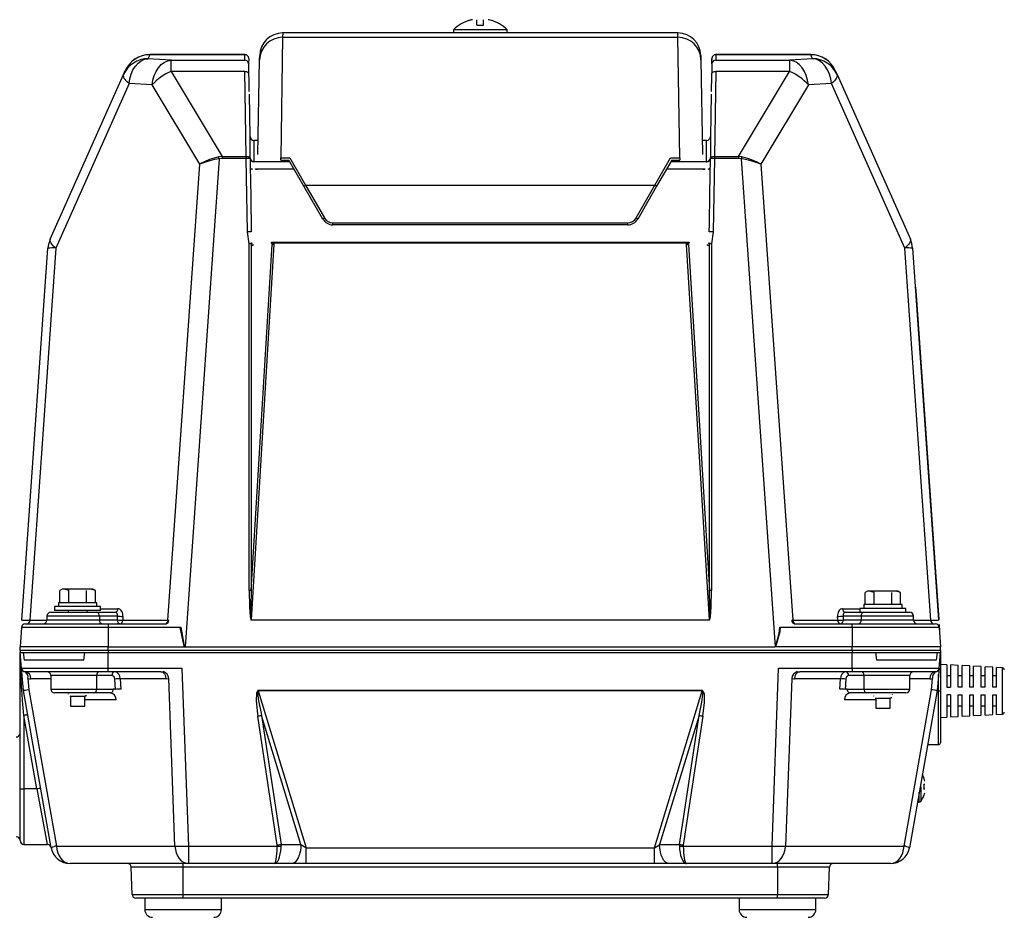
# Model space of a CAD drawing. Extents: x 31893 to 65533, y -3058 to 21139.
# Drawn here: x 45434 to 46075, y 2574 to 3159 of the extents above; entities that cross this region are included whole.
import ezdxf

# ---------------------------------------------------------------- set-up
doc = ezdxf.new("R2010")
doc.units = 0
doc.header["$LTSCALE"] = 50
doc.header["$MEASUREMENT"] = 0
doc.layers.add('_1-3_CONT35', color=7, linetype='CONTINUOUS')

msp = doc.modelspace()

# ---------------------------------------------------------------- linework, layer by layer
at = {"layer": '_1-3_CONT35', "color": 7, "linetype": 'Continuous'}
for p, q in [((45727.11, 3158.73), (45727.19, 3158.65)), ((45731.64, 3155.4), (45731.64, 3159.03)), ((45736.01, 3155.4), (45736.01, 3159.03)), ((45740.46, 3158.65), (45740.54, 3158.73)), ((45716.32, 3152.5), (45716.32, 3150.4)), ((45751.32, 3152.5), (45716.32, 3152.5)), ((45731.64, 3155.4), (45736.01, 3155.4)), ((45751.32, 3150.4), (45751.32, 3152.5)), ((45604.97, 3147.56), (45603.8, 3069.06)), ((45605.02, 3150.4), (45604.97, 3147.56)), ((45604.97, 3147.56), (45862.68, 3147.56)), ((45716.32, 3150.4), (45605.02, 3150.4)), ((45751.32, 3150.4), (45716.32, 3150.4)), ((45862.63, 3150.4), (45751.32, 3150.4)), ((45862.68, 3147.56), (45862.63, 3150.4)), ((45863.85, 3069.06), (45862.68, 3147.56)), ((45512.78, 3132.22), (45514.95, 3133.21)), ((45514.95, 3133.21), (45517.19, 3133.63)), ((45518.35, 3136.24), (45517.19, 3133.63)), ((45532.27, 3132.69), (45517.19, 3133.63)), ((45580.34, 3136.25), (45518.35, 3136.25)), ((45518.35, 3136.25), (45518.35, 3136.24)), ((45580.34, 3136.24), (45518.35, 3136.24)), ((45530.03, 3132.26), (45532.27, 3132.69)), ((45532.27, 3125.3), (45532.27, 3132.69)), ((45532.27, 3132.69), (45580.28, 3132.69)), ((45532.27, 3132.69), (45532.27, 3132.69)), ((45580.28, 3132.69), (45580.34, 3136.24)), ((45580.34, 3136.25), (45580.34, 3136.25)), ((45580.34, 3136.24), (45580.34, 3136.24)), ((45582.84, 3133.78), (45582.78, 3130.23)), ((45588.89, 3071.24), (45589.97, 3132.84)), ((45589.97, 3132.84), (45590.02, 3135.66)), ((45877.63, 3135.66), (45877.68, 3132.84)), ((45877.68, 3132.84), (45878.75, 3071.24)), ((45884.81, 3133.78), (45884.79, 3133.17)), ((45884.87, 3130.23), (45884.81, 3133.78)), ((45949.3, 3136.25), (45887.31, 3136.25)), ((45887.31, 3136.24), (45887.37, 3132.69)), ((45949.3, 3136.24), (45887.31, 3136.24)), ((45887.37, 3132.69), (45935.38, 3132.69)), ((45950.45, 3133.63), (45935.38, 3132.69)), ((45937.62, 3132.26), (45935.38, 3132.69)), ((45935.38, 3132.69), (45935.38, 3125.3)), ((45949.3, 3136.24), (45949.3, 3136.25)), ((45950.45, 3133.63), (45949.3, 3136.24)), ((45950.45, 3133.63), (45950.45, 3133.63)), ((45952.7, 3133.21), (45950.45, 3133.63)), ((45954.87, 3132.22), (45952.7, 3133.21)), ((45506.18, 3123.57), (45507.4, 3126.31)), ((45507.4, 3126.31), (45508.94, 3128.72)), ((45508.94, 3128.72), (45510.75, 3130.71)), ((45510.75, 3130.71), (45512.78, 3132.22)), ((45522.48, 3125.36), (45524.03, 3127.76)), ((45524.03, 3127.76), (45525.84, 3129.75)), ((45525.84, 3129.75), (45527.86, 3131.27)), ((45527.86, 3131.27), (45530.03, 3132.26)), ((45582.95, 3128.26), (45582.91, 3130.28)), ((45583.19, 3115.41), (45582.95, 3128.26)), ((45884.68, 3127.07), (45884.44, 3114.21)), ((45884.74, 3130.28), (45884.68, 3127.07)), ((45939.79, 3131.27), (45937.62, 3132.26)), ((45941.81, 3129.75), (45939.79, 3131.27)), ((45943.62, 3127.76), (45941.81, 3129.75)), ((45945.16, 3125.36), (45943.62, 3127.76)), ((45956.9, 3130.71), (45954.87, 3132.22)), ((45958.71, 3128.72), (45956.9, 3130.71)), ((45960.25, 3126.31), (45958.71, 3128.72)), ((45961.47, 3123.57), (45960.25, 3126.31)), ((45453.46, 3016.02), (45501.21, 3123.27)), ((45501.08, 3122.74), (45501.21, 3123.27)), ((45501.12, 3122.14), (45501.08, 3122.74)), ((45501.33, 3121.48), (45501.12, 3122.14)), ((45501.21, 3123.27), (45502.36, 3125.87)), ((45501.72, 3120.75), (45501.33, 3121.48)), ((45502.27, 3119.98), (45501.72, 3120.75)), ((45502.99, 3119.17), (45502.27, 3119.98)), ((45504.87, 3117.45), (45505.33, 3120.58)), ((45505.33, 3120.58), (45506.18, 3123.57)), ((45520.41, 3119.64), (45521.27, 3122.62)), ((45521.27, 3122.62), (45522.48, 3125.36)), ((45532.27, 3125.3), (45565.45, 3070)), ((45580.37, 3125.3), (45532.27, 3125.3)), ((45581.22, 3070), (45580.37, 3125.3)), ((45580.37, 3125.3), (45580.85, 3125.27)), ((45580.85, 3125.27), (45581.31, 3125.2)), ((45581.31, 3125.2), (45581.74, 3125.07)), ((45581.74, 3125.07), (45582.12, 3124.9)), ((45582.12, 3124.9), (45582.43, 3124.69)), ((45582.43, 3124.69), (45582.67, 3124.44)), ((45582.67, 3124.44), (45582.81, 3124.18)), ((45582.81, 3124.18), (45582.86, 3123.9)), ((45884.78, 3123.9), (45884.84, 3124.18)), ((45884.84, 3124.18), (45884.98, 3124.44)), ((45884.98, 3124.44), (45885.21, 3124.69)), ((45885.21, 3124.69), (45885.53, 3124.9)), ((45885.53, 3124.9), (45885.9, 3125.07)), ((45885.9, 3125.07), (45886.33, 3125.2)), ((45886.33, 3125.2), (45886.8, 3125.27)), ((45887.28, 3125.3), (45886.43, 3070)), ((45886.8, 3125.27), (45887.28, 3125.3)), ((45935.38, 3125.3), (45887.28, 3125.3)), ((45902.19, 3070), (45935.38, 3125.3)), ((45946.38, 3122.62), (45945.16, 3125.36)), ((45947.24, 3119.64), (45946.38, 3122.62)), ((45962.32, 3120.58), (45961.47, 3123.57)), ((45962.78, 3117.45), (45962.32, 3120.58)), ((45965.38, 3119.98), (45964.66, 3119.17)), ((45965.28, 3125.87), (45966.44, 3123.27)), ((45965.93, 3120.75), (45965.38, 3119.98)), ((45966.32, 3121.48), (45965.93, 3120.75)), ((45966.53, 3122.14), (45966.32, 3121.48)), ((45966.44, 3123.27), (45966.57, 3122.74)), ((45966.44, 3123.27), (46014.19, 3016.02)), ((45966.57, 3122.74), (45966.53, 3122.14)), ((45504.87, 3117.45), (45457.11, 3010.2)), ((45503.85, 3118.32), (45502.99, 3119.17)), ((45504.87, 3117.45), (45503.85, 3118.32)), ((45519.94, 3116.52), (45504.87, 3117.45)), ((45519.94, 3116.52), (45520.41, 3119.64)), ((45519.94, 3116.52), (45519.94, 3116.52)), ((45550.93, 3064.87), (45519.94, 3116.52)), ((45583.24, 3112.2), (45583.19, 3115.41)), ((45884.44, 3114.21), (45884.4, 3112.2)), ((45947.71, 3116.52), (45916.71, 3064.87)), ((45947.71, 3116.52), (45947.24, 3119.64)), ((45962.78, 3117.45), (45947.71, 3116.52)), ((45963.79, 3118.32), (45962.78, 3117.45)), ((45962.78, 3117.45), (45962.78, 3117.45)), ((46010.53, 3010.2), (45962.78, 3117.45)), ((45964.66, 3119.17), (45963.79, 3118.32)), ((45583.29, 3110.44), (45583.28, 3110.44)), ((45583.78, 3082.85), (45583.3, 3110.44)), ((45884.35, 3110.44), (45883.87, 3082.85)), ((45884.35, 3110.44), (45884.36, 3110.59)), ((45583.78, 3069.1), (45583.78, 3082.85)), ((45883.87, 3082.85), (45883.87, 3069.1)), ((45589.05, 3080.4), (45586.28, 3080.4)), ((45586.28, 3080.4), (45586.28, 3066.67)), ((45881.37, 3080.4), (45878.59, 3080.4)), ((45881.37, 3066.67), (45881.37, 3080.4)), ((45563.56, 3068.46), (45541.32, 2750.44)), ((45560.26, 3068.86), (45557.31, 3067.86)), ((45563.3, 3069.7), (45560.26, 3068.86)), ((45563.56, 3068.46), (45560.47, 3067.85)), ((45565.45, 3070), (45563.3, 3069.7)), ((45563.3, 3069.7), (45563.3, 3069.7)), ((45565.45, 3068.65), (45563.56, 3068.46)), ((45563.56, 3068.46), (45563.56, 3068.46)), ((45565.45, 3070), (45565.45, 3070)), ((45565.45, 3070), (45565.45, 3068.65)), ((45565.45, 3070), (45581.22, 3070)), ((45565.45, 3068.65), (45565.45, 3068.65)), ((45581.22, 3068.65), (45565.45, 3068.65)), ((45581.22, 3070), (45581.22, 3068.65)), ((45581.22, 3070), (45581.7, 3069.98)), ((45582.03, 3020.86), (45581.22, 3068.65)), ((45581.7, 3069.98), (45582.17, 3069.9)), ((45582.17, 3069.9), (45582.6, 3069.78)), ((45582.6, 3069.78), (45582.97, 3069.61)), ((45582.97, 3069.61), (45583.29, 3069.39)), ((45583.29, 3069.39), (45583.52, 3069.15)), ((45583.52, 3069.15), (45583.66, 3068.88)), ((45583.66, 3068.88), (45583.72, 3068.61)), ((45583.72, 3068.61), (45583.8, 3063.61)), ((45583.78, 3068.88), (45583.78, 3069.1)), ((45603.8, 3069.06), (45609.75, 3069.06)), ((45603.8, 3067.55), (45603.8, 3069.06)), ((45609.75, 3069.06), (45619.95, 3051.17)), ((45847.7, 3051.17), (45857.9, 3069.06)), ((45857.9, 3069.06), (45863.85, 3069.06)), ((45863.85, 3069.06), (45863.85, 3067.55)), ((45883.54, 3045.79), (45883.93, 3068.61)), ((45883.87, 3069.1), (45883.87, 3068.88)), ((45883.93, 3068.61), (45883.98, 3068.88)), ((45883.98, 3068.88), (45884.13, 3069.15)), ((45884.13, 3069.15), (45884.36, 3069.39)), ((45884.36, 3069.39), (45884.67, 3069.61)), ((45884.67, 3069.61), (45885.05, 3069.78)), ((45885.05, 3069.78), (45885.48, 3069.9)), ((45885.48, 3069.9), (45885.95, 3069.98)), ((45886.43, 3068.65), (45885.61, 3020.86)), ((45885.95, 3069.98), (45886.43, 3070)), ((45886.43, 3070), (45902.19, 3070)), ((45886.43, 3070), (45886.43, 3068.65)), ((45902.19, 3068.65), (45886.43, 3068.65)), ((45904.35, 3069.7), (45902.19, 3070)), ((45902.19, 3070), (45902.19, 3068.65)), ((45904.08, 3068.46), (45902.19, 3068.65)), ((45904.08, 3068.46), (45904.08, 3068.46)), ((45926.32, 2750.44), (45904.08, 3068.46)), ((45905.61, 3068.18), (45904.08, 3068.46)), ((45905.85, 3069.3), (45904.35, 3069.7)), ((45904.35, 3069.7), (45904.35, 3069.7)), ((45908.86, 3068.38), (45905.85, 3069.3)), ((45911.73, 3067.31), (45908.86, 3068.38)), ((45530.16, 2767.71), (45550.93, 3064.87)), ((45552.05, 3065.5), (45550.93, 3064.87)), ((45552.08, 3065.35), (45550.93, 3064.87)), ((45554.55, 3066.73), (45552.05, 3065.5)), ((45554.64, 3066.28), (45552.08, 3065.35)), ((45557.31, 3067.86), (45554.55, 3066.73)), ((45557.47, 3067.12), (45554.64, 3066.28)), ((45560.47, 3067.85), (45557.47, 3067.12)), ((45583.8, 3063.61), (45584.14, 3043.63)), ((45583.87, 3062.6), (45583.9, 3062.46)), ((45583.9, 3062.46), (45583.97, 3062.32)), ((45583.97, 3062.32), (45584.08, 3062.19)), ((45584.08, 3062.19), (45584.24, 3062.07)), ((45584.24, 3062.07), (45584.44, 3061.95)), ((45584.44, 3061.95), (45584.68, 3061.85)), ((45586.28, 3066.67), (45586.28, 3066.51)), ((45586.28, 3066.67), (45609.53, 3066.67)), ((45588.42, 3061.94), (45588.48, 3061.7)), ((45603.8, 3067.55), (45609.03, 3067.55)), ((45618.87, 3050.5), (45609.02, 3067.55)), ((45858.63, 3067.55), (45848.78, 3050.5)), ((45858.12, 3066.67), (45881.37, 3066.67)), ((45858.62, 3067.55), (45863.85, 3067.55)), ((45879.17, 3061.7), (45879.23, 3061.94)), ((45881.37, 3066.51), (45881.37, 3066.67)), ((45882.97, 3061.85), (45883.21, 3061.95)), ((45883.21, 3061.95), (45883.4, 3062.07)), ((45883.4, 3062.07), (45883.56, 3062.19)), ((45883.56, 3062.19), (45883.68, 3062.32)), ((45883.68, 3062.32), (45883.75, 3062.46)), ((45883.75, 3062.46), (45883.78, 3062.6)), ((45908.67, 3067.51), (45905.61, 3068.18)), ((45911.6, 3066.72), (45908.67, 3067.51)), ((45914.31, 3065.83), (45911.6, 3066.72)), ((45914.37, 3066.13), (45911.73, 3067.31)), ((45916.71, 3064.87), (45914.31, 3065.83)), ((45916.71, 3064.87), (45914.37, 3066.13)), ((45916.71, 3064.87), (45916.71, 3064.87)), ((45916.71, 3064.87), (45937.49, 2767.71)), ((45916.71, 3064.87), (45916.71, 3064.87)), ((45584.68, 3061.85), (45584.94, 3061.77)), ((45584.94, 3061.77), (45585.23, 3061.7)), ((45587.35, 3061.57), (45587.29, 3061.89)), ((45612.4, 3061.7), (45588.48, 3061.7)), ((45879.17, 3061.7), (45855.24, 3061.7)), ((45880.36, 3061.89), (45880.3, 3061.57)), ((45882.41, 3061.7), (45882.71, 3061.77)), ((45882.71, 3061.77), (45882.97, 3061.85)), ((45631.2, 3029.15), (45618.87, 3050.5)), ((45619.95, 3051.17), (45632.28, 3029.82)), ((45619.95, 3051.17), (45847.7, 3051.17)), ((45835.37, 3029.82), (45847.7, 3051.17)), ((45848.78, 3050.5), (45836.45, 3029.15)), ((45584.14, 3043.63), (45584.53, 3020.81)), ((45883.2, 3025.81), (45883.54, 3045.79)), ((45637.69, 3025.4), (45637.69, 3026.69)), ((45637.69, 3026.69), (45829.96, 3026.69)), ((45829.96, 3025.4), (45637.69, 3025.4)), ((45829.96, 3025.4), (45829.96, 3026.69)), ((45883.11, 3020.81), (45883.2, 3025.81)), ((45583.15, 3012.95), (45582.03, 3020.86)), ((45885.61, 3020.86), (45884.49, 3012.95)), ((45453.32, 3015.49), (45453.46, 3016.02)), ((45453.36, 3014.89), (45453.32, 3015.49)), ((45453.58, 3014.22), (45453.36, 3014.89)), ((45453.97, 3013.5), (45453.58, 3014.22)), ((45454.52, 3012.73), (45453.97, 3013.5)), ((45455.23, 3011.91), (45454.52, 3012.73)), ((45456.1, 3011.07), (45455.23, 3011.91)), ((45457.11, 3010.2), (45456.1, 3011.07)), ((45583.15, 2787.11), (45583.15, 3012.95)), ((45584.4, 3012.94), (45584.4, 2787.1)), ((45584.4, 2787.1), (45598.07, 3012.63)), ((45599.32, 3012.53), (45584.5, 2767.94)), ((45597.8, 3013.48), (45597.63, 3014)), ((45598, 3013.1), (45597.8, 3013.48)), ((45598.73, 3014.12), (45598.9, 3013.86)), ((45598.73, 3014.12), (45868.91, 3014.12)), ((45598.9, 3013.86), (45599.19, 3013.48)), ((45599.19, 3013.48), (45599.32, 3012.53)), ((45868.46, 3013.48), (45599.19, 3013.48)), ((45868.33, 3012.53), (45868.46, 3013.48)), ((45883.15, 2767.94), (45868.33, 3012.53)), ((45868.46, 3013.48), (45868.75, 3013.86)), ((45868.75, 3013.86), (45868.91, 3014.12)), ((45869.58, 3012.63), (45883.24, 2787.1)), ((45869.85, 3013.48), (45869.64, 3013.1)), ((45870.01, 3014), (45869.85, 3013.48)), ((45883.24, 2787.1), (45883.24, 3012.94)), ((45884.49, 3012.95), (45884.49, 2787.11)), ((46011.55, 3011.07), (46010.53, 3010.2)), ((46012.41, 3011.91), (46011.55, 3011.07)), ((46013.13, 3012.73), (46012.41, 3011.91)), ((46013.68, 3013.5), (46013.13, 3012.73)), ((46014.07, 3014.22), (46013.68, 3013.5)), ((46014.28, 3014.89), (46014.07, 3014.22)), ((46014.19, 3016.02), (46014.32, 3015.49)), ((46014.32, 3015.49), (46014.28, 3014.89)), ((45435.04, 2767.72), (45451.99, 3010.12)), ((45457.11, 3010.2), (45440.16, 2767.71)), ((46027.49, 2767.71), (46010.53, 3010.2)), ((46015.66, 3010.12), (46032.61, 2767.72)), ((46017.56, 2984.84), (46017.43, 2984.83)), ((46017.56, 2984.84), (46017.93, 2979.44)), ((46017.93, 2979.44), (46017.81, 2979.43)), ((46017.93, 2979.44), (46032.71, 2768.15)), ((45461.32, 2787.9), (45459.78, 2787)), ((45459.78, 2779.15), (45459.78, 2787)), ((45462.66, 2787.9), (45461.32, 2787.9)), ((45465.55, 2787), (45462.66, 2787.9)), ((45471.32, 2787.9), (45462.66, 2787.9)), ((45465.55, 2779.15), (45465.55, 2787)), ((45479.98, 2787.9), (45471.32, 2787.9)), ((45477.1, 2779.15), (45477.1, 2787)), ((45482.87, 2787), (45479.98, 2787.9)), ((45481.32, 2787.9), (45479.98, 2787.9)), ((45482.87, 2787), (45481.32, 2787.9)), ((45482.87, 2779.15), (45482.87, 2787)), ((45583.15, 2787.11), (45583.15, 2787.11)), ((45583.15, 2787.11), (45583.31, 2776.54)), ((45584.4, 2787.1), (45584.16, 2776.57)), ((45584.4, 2787.1), (45584.4, 2787.1)), ((45883.25, 2787.02), (45883.24, 2787.1)), ((45883.49, 2776.51), (45883.25, 2787.02)), ((45884.34, 2776.49), (45884.49, 2787.04)), ((45884.49, 2787.04), (45884.49, 2787.11)), ((45986.32, 2786.65), (45984.78, 2785.75)), ((45987.66, 2786.65), (45986.32, 2786.65)), ((45990.55, 2785.75), (45987.66, 2786.65)), ((45996.32, 2786.65), (45987.66, 2786.65)), ((46004.98, 2786.65), (45996.32, 2786.65)), ((46007.87, 2785.75), (46004.98, 2786.65)), ((46006.32, 2786.65), (46004.98, 2786.65)), ((46007.87, 2785.75), (46006.32, 2786.65)), ((45984.78, 2777.9), (45984.78, 2785.75)), ((45990.55, 2777.9), (45990.55, 2785.75)), ((46002.1, 2777.9), (46002.1, 2785.75)), ((46007.87, 2777.9), (46007.87, 2785.75)), ((45456.32, 2776.65), (45456.32, 2774.15)), ((45486.32, 2776.65), (45456.32, 2776.65)), ((45486.32, 2774.15), (45456.32, 2774.15)), ((45458.82, 2779.15), (45458.82, 2776.65)), ((45483.82, 2779.15), (45458.82, 2779.15)), ((45465.07, 2774.15), (45465.07, 2772.9)), ((45477.57, 2772.9), (45477.57, 2774.15)), ((45483.82, 2776.65), (45483.82, 2779.15)), ((45486.32, 2774.15), (45486.32, 2776.65)), ((45486.32, 2775.21), (45497.58, 2775.21)), ((45498.19, 2775.14), (45497.58, 2775.21)), ((45498.78, 2774.91), (45498.19, 2775.14)), ((45499.32, 2774.54), (45498.78, 2774.91)), ((45499.8, 2774.04), (45499.32, 2774.54)), ((45500.2, 2773.43), (45499.8, 2774.04)), ((45500.52, 2772.71), (45500.2, 2773.43)), ((45583.31, 2776.54), (45583.76, 2770.06)), ((45584.16, 2776.57), (45584.19, 2770.11)), ((45883.45, 2770.09), (45883.49, 2776.51)), ((45883.89, 2770.03), (45884.34, 2776.49)), ((45967.45, 2773.43), (45967.13, 2772.71)), ((45967.85, 2774.04), (45967.45, 2773.43)), ((45968.33, 2774.54), (45967.85, 2774.04)), ((45968.87, 2774.91), (45968.33, 2774.54)), ((45969.45, 2775.14), (45968.87, 2774.91)), ((45970.06, 2775.21), (45969.45, 2775.14)), ((45970.06, 2775.21), (45970.06, 2775.21)), ((45970.06, 2775.21), (45981.32, 2775.21)), ((45981.32, 2775.4), (45981.32, 2772.9)), ((46011.32, 2775.4), (45981.32, 2775.4)), ((45983.82, 2777.9), (45983.82, 2775.4)), ((46008.82, 2777.9), (45983.82, 2777.9)), ((46008.82, 2775.4), (46008.82, 2777.9)), ((46011.32, 2772.9), (46011.32, 2775.4)), ((45435.04, 2767.72), (45435.04, 2767.72)), ((45435.04, 2767.72), (45435.3, 2767.71)), ((45435.3, 2767.71), (45436.09, 2767.7)), ((45436.09, 2767.7), (45437.38, 2767.7)), ((45437.38, 2767.7), (45439.14, 2767.71)), ((45439.14, 2767.71), (45440.16, 2767.71)), ((45440.16, 2767.71), (45451.32, 2767.71)), ((45451.32, 2770.4), (45451.32, 2767.9)), ((45485.47, 2770.4), (45451.32, 2770.4)), ((45451.32, 2767.9), (45485.47, 2767.9)), ((45453.82, 2772.9), (45483.7, 2772.9)), ((45483.7, 2772.9), (45495.82, 2772.9)), ((45485.47, 2770.4), (45485.47, 2767.9)), ((45497.33, 2770.4), (45485.47, 2770.4)), ((45485.47, 2767.9), (45497.2, 2767.9)), ((45496.13, 2772.86), (45495.82, 2772.9)), ((45496.41, 2772.75), (45496.13, 2772.86)), ((45496.67, 2772.56), (45496.41, 2772.75)), ((45496.9, 2772.31), (45496.67, 2772.56)), ((45497.09, 2772), (45496.9, 2772.31)), ((45497.23, 2771.65), (45497.09, 2772)), ((45497.2, 2767.9), (45497.33, 2770.4)), ((45497.31, 2771.25), (45497.23, 2771.65)), ((45497.35, 2770.83), (45497.31, 2771.25)), ((45497.33, 2770.4), (45497.35, 2770.83)), ((45497.33, 2770.4), (45497.33, 2770.4)), ((45500.74, 2771.92), (45500.52, 2772.71)), ((45500.86, 2770.21), (45500.73, 2767.71)), ((45500.73, 2767.71), (45530.16, 2767.71)), ((45500.85, 2771.08), (45500.74, 2771.92)), ((45500.86, 2770.21), (45500.85, 2771.08)), ((45500.86, 2770.21), (45500.86, 2770.21)), ((45530.16, 2767.71), (45530.68, 2767.72)), ((45530.16, 2767.71), (45530.16, 2767.71)), ((45583.76, 2770.06), (45584.49, 2767.85)), ((45584.19, 2770.11), (45584.5, 2767.94)), ((45584.49, 2767.85), (45584.5, 2767.85)), ((45584.5, 2767.85), (45584.5, 2767.94)), ((45584.5, 2767.94), (45883.15, 2767.94)), ((45584.5, 2767.94), (45584.5, 2767.94)), ((45883.15, 2767.85), (45584.5, 2767.85)), ((45883.15, 2767.94), (45883.45, 2770.09)), ((45883.15, 2767.85), (45883.89, 2770.03)), ((45883.15, 2767.85), (45883.15, 2767.94)), ((45883.15, 2767.94), (45883.15, 2767.94)), ((45883.15, 2767.85), (45883.15, 2767.85)), ((45936.97, 2767.72), (45936.97, 2767.72)), ((45936.97, 2767.72), (45937.49, 2767.71)), ((45937.49, 2767.71), (45966.92, 2767.71)), ((45966.91, 2771.92), (45966.79, 2771.08)), ((45966.79, 2771.08), (45966.79, 2770.21)), ((45966.92, 2767.71), (45966.79, 2770.21)), ((45967.13, 2772.71), (45966.91, 2771.92)), ((45970.33, 2771.25), (45970.3, 2770.83)), ((45970.3, 2770.83), (45970.32, 2770.4)), ((45982.18, 2770.4), (45970.32, 2770.4)), ((45970.32, 2770.4), (45970.32, 2770.4)), ((45970.32, 2770.4), (45970.45, 2767.9)), ((45970.42, 2771.65), (45970.33, 2771.25)), ((45970.56, 2772), (45970.42, 2771.65)), ((45970.45, 2767.9), (45982.18, 2767.9)), ((45970.75, 2772.31), (45970.56, 2772)), ((45970.97, 2772.56), (45970.75, 2772.31)), ((45971.23, 2772.75), (45970.97, 2772.56)), ((45971.52, 2772.86), (45971.23, 2772.75)), ((45971.82, 2772.9), (45971.52, 2772.86)), ((45971.82, 2772.9), (45971.82, 2772.9)), ((45971.82, 2772.9), (45983.95, 2772.9)), ((45982.18, 2770.4), (45982.18, 2767.9)), ((46016.32, 2770.4), (45982.18, 2770.4)), ((45982.18, 2767.9), (46016.32, 2767.9)), ((45983.95, 2772.9), (46013.82, 2772.9)), ((46016.32, 2767.9), (46016.32, 2770.4)), ((46016.33, 2767.71), (46027.49, 2767.71)), ((46027.49, 2767.71), (46027.49, 2767.71)), ((46027.49, 2767.71), (46029.45, 2767.7)), ((46029.45, 2767.7), (46030.98, 2767.7)), ((46030.98, 2767.7), (46032.02, 2767.71)), ((46032.02, 2767.71), (46032.55, 2767.72)), ((46032.55, 2767.72), (46032.61, 2767.72)), ((45434.71, 2763.07), (45433.82, 2750.4)), ((45491.32, 2763.07), (45434.71, 2763.07)), ((45437.2, 2765.4), (45491.32, 2765.4)), ((45491.32, 2765.4), (45528.99, 2765.4)), ((45491.32, 2765.4), (45491.32, 2763.07)), ((45491.32, 2763.07), (45491.32, 2750.4)), ((45538.01, 2763.07), (45491.32, 2763.07)), ((45538.01, 2763.07), (45538.01, 2763.07)), ((45538.01, 2763.07), (45540.61, 2750.74)), ((45538.53, 2763.12), (45538.53, 2763.12)), ((45538.53, 2763.12), (45540.71, 2750.82)), ((45926.57, 2750.4), (45929.35, 2760.31)), ((45928.76, 2759.1), (45929.11, 2763.12)), ((45929.35, 2760.31), (45929.64, 2763.07)), ((45976.32, 2763.07), (45929.64, 2763.07)), ((45938.65, 2765.4), (45976.32, 2765.4)), ((45976.32, 2763.07), (45976.32, 2765.4)), ((45976.32, 2765.4), (46030.44, 2765.4)), ((45976.32, 2763.07), (45976.32, 2750.4)), ((46032.94, 2763.07), (45976.32, 2763.07)), ((46032.81, 2764.95), (46032.94, 2763.07)), ((46032.93, 2764.96), (46033.25, 2760.39)), ((46032.94, 2763.07), (46033.82, 2750.4)), ((46033.25, 2760.39), (46033.13, 2760.38)), ((45926.32, 2750.44), (45928.76, 2759.1)), ((45433.82, 2747.9), (45433.82, 2750.4)), ((45491.32, 2750.4), (45433.82, 2750.4)), ((45491.32, 2747.9), (45433.82, 2747.9)), ((45433.82, 2747.9), (45433.82, 2746.65)), ((45491.32, 2747.9), (45491.32, 2750.4)), ((45491.32, 2750.4), (45541.08, 2750.4)), ((45976.32, 2747.9), (45491.32, 2747.9)), ((45491.32, 2747.9), (45491.32, 2746.65)), ((45540.61, 2750.74), (45541.08, 2750.4)), ((45540.71, 2750.82), (45541.32, 2750.44)), ((45541.08, 2750.4), (45926.07, 2750.4)), ((45926.32, 2750.44), (45926.32, 2750.44)), ((45926.57, 2750.4), (45926.57, 2750.4)), ((45976.32, 2750.4), (45926.57, 2750.4)), ((45976.32, 2747.9), (45976.32, 2750.4)), ((46033.82, 2750.4), (45976.32, 2750.4)), ((46033.82, 2747.9), (45976.32, 2747.9)), ((45976.32, 2747.9), (45976.32, 2746.65)), ((46033.82, 2747.9), (46033.82, 2750.4)), ((46033.82, 2747.9), (46033.82, 2746.65)), ((45433.82, 2746.65), (45491.32, 2746.65)), ((45434.72, 2736.43), (45433.82, 2746.65)), ((45433.82, 2746.65), (45435.89, 2746.65)), ((45433.84, 2746.24), (45433.82, 2746.54)), ((45433.82, 2657.93), (45433.82, 2746.54)), ((45433.92, 2744.37), (45433.84, 2746.24)), ((45434.08, 2740.82), (45433.92, 2744.37)), ((45435.89, 2746.65), (45436.52, 2741.65)), ((45475.41, 2741.65), (45436.52, 2741.65)), ((45475.41, 2741.65), (45476.05, 2746.65)), ((45476.05, 2746.65), (45491.32, 2746.65)), ((45491.32, 2746.65), (45976.32, 2746.65)), ((45491.32, 2736.43), (45491.32, 2746.65)), ((45976.32, 2746.65), (46033.82, 2746.65)), ((45976.32, 2736.43), (45976.32, 2746.65)), ((45976.32, 2746.65), (45991.6, 2746.65)), ((45992.24, 2741.65), (45991.6, 2746.65)), ((46031.12, 2741.65), (45992.24, 2741.65)), ((46031.76, 2746.65), (46031.12, 2741.65)), ((46031.76, 2746.65), (46033.82, 2746.65)), ((46032.93, 2736.43), (46033.82, 2746.65)), ((46033.82, 2746.65), (46033.82, 2721.65)), ((45434.3, 2735.71), (45434.08, 2740.82)), ((45434.58, 2729.2), (45434.3, 2735.71)), ((45434.72, 2736.43), (45491.32, 2736.43)), ((45435.99, 2721.84), (45434.72, 2736.43)), ((45491.32, 2736.43), (45539.35, 2736.43)), ((45491.32, 2734.15), (45491.32, 2736.43)), ((45539.35, 2736.43), (45543.55, 2620.56)), ((45924.1, 2620.56), (45928.3, 2736.43)), ((45928.3, 2736.43), (45976.32, 2736.43)), ((45976.32, 2736.43), (46032.93, 2736.43)), ((45976.32, 2736.43), (45976.32, 2734.15)), ((46032.93, 2736.43), (46031.65, 2721.84)), ((46037.95, 2738.73), (46033.82, 2738.96)), ((46037.95, 2738.73), (46037.95, 2724.15)), ((46045.45, 2738.31), (46040.45, 2738.59)), ((46040.45, 2738.59), (46040.45, 2724.15)), ((46045.45, 2724.15), (46045.45, 2738.31)), ((46052.95, 2737.9), (46047.95, 2738.17)), ((46047.95, 2724.15), (46047.95, 2738.17)), ((46052.95, 2724.15), (46052.95, 2737.9)), ((46060.45, 2737.48), (46055.45, 2737.76)), ((46055.45, 2724.15), (46055.45, 2737.76)), ((46060.45, 2724.15), (46060.45, 2737.48)), ((46067.95, 2737.06), (46062.95, 2737.34)), ((46062.95, 2724.15), (46062.95, 2737.34)), ((46067.95, 2724.15), (46067.95, 2737.06)), ((46074.27, 2736.71), (46070.45, 2736.92)), ((46070.45, 2724.15), (46070.45, 2736.92)), ((46074.27, 2706.58), (46074.27, 2736.71)), ((45434.92, 2721.48), (45434.58, 2729.2)), ((45491.32, 2734.15), (45437.21, 2734.15)), ((45438.95, 2729.8), (45439.59, 2722.38)), ((45453.82, 2729.58), (45440.73, 2729.58)), ((45453.82, 2731.65), (45453.82, 2722.9)), ((45483.7, 2731.65), (45453.82, 2731.65)), ((45483.7, 2731.65), (45483.7, 2722.9)), ((45493.73, 2731.65), (45483.7, 2731.65)), ((45525.51, 2734.15), (45491.32, 2734.15)), ((45495.91, 2722.66), (45495.49, 2729.37)), ((45529.03, 2729.58), (45499.02, 2729.58)), ((45499.02, 2729.58), (45499.44, 2722.88)), ((45525.51, 2734.15), (45526.79, 2734.19)), ((45525.51, 2734.15), (45525.51, 2734.15)), ((45526.79, 2734.19), (45527.27, 2734.22)), ((45529.03, 2729.58), (45530.32, 2729.7)), ((45529.03, 2729.58), (45529.03, 2729.58)), ((45530.32, 2729.7), (45530.79, 2729.8)), ((45534.75, 2620.56), (45530.79, 2729.8)), ((45936.86, 2729.8), (45932.9, 2620.56)), ((45936.86, 2729.8), (45936.86, 2729.8)), ((45936.86, 2729.8), (45938.13, 2729.6)), ((45938.13, 2729.6), (45938.62, 2729.58)), ((45968.63, 2729.58), (45938.62, 2729.58)), ((45940.38, 2734.22), (45940.38, 2734.22)), ((45940.38, 2734.22), (45941.65, 2734.15)), ((45941.65, 2734.15), (45942.14, 2734.15)), ((45976.32, 2734.15), (45942.14, 2734.15)), ((45968.21, 2722.88), (45968.63, 2729.58)), ((45972.15, 2729.37), (45971.74, 2722.66)), ((45983.95, 2731.65), (45973.92, 2731.65)), ((46030.44, 2734.15), (45976.32, 2734.15)), ((45983.95, 2731.65), (45983.95, 2722.9)), ((46013.82, 2731.65), (45983.95, 2731.65)), ((46013.82, 2722.9), (46013.82, 2731.65)), ((46026.92, 2729.58), (46013.82, 2729.58)), ((46028.05, 2722.38), (46028.7, 2729.8)), ((46032.57, 2721.65), (46032.57, 2732.36)), ((46040.45, 2731.4), (46037.95, 2731.4)), ((46047.95, 2731.4), (46045.45, 2731.4)), ((46055.45, 2731.4), (46052.95, 2731.4)), ((46062.95, 2731.4), (46060.45, 2731.4)), ((46070.45, 2731.4), (46067.95, 2731.4)), ((45436.04, 2721.85), (45435.99, 2721.84)), ((45454.04, 2619.48), (45435.99, 2721.84)), ((45435.99, 2721.84), (45435.99, 2721.84)), ((45436.4, 2721.92), (45436.04, 2721.85)), ((45437.14, 2722.03), (45436.4, 2721.92)), ((45438.21, 2722.19), (45437.14, 2722.03)), ((45439.59, 2722.38), (45438.21, 2722.19)), ((45439.59, 2722.38), (45457.55, 2620.56)), ((45439.59, 2722.38), (45439.59, 2722.38)), ((45453.82, 2722.9), (45483.7, 2722.9)), ((45483.7, 2722.9), (45494.58, 2722.9)), ((45589.12, 2722.05), (45587.83, 2720.32)), ((45589.12, 2722.05), (45878.53, 2722.05)), ((45589.12, 2722.05), (45589.12, 2722.05)), ((45589.12, 2722.05), (45589.12, 2721.62)), ((45878.78, 2722.02), (45878.53, 2722.05)), ((45878.53, 2722.05), (45878.53, 2721.62)), ((45879.92, 2719.77), (45878.78, 2722.02)), ((45973.07, 2722.9), (45983.95, 2722.9)), ((45983.95, 2722.9), (46013.82, 2722.9)), ((46010.1, 2620.56), (46028.05, 2722.38)), ((46031.65, 2721.84), (46013.6, 2619.48)), ((46028.76, 2722.28), (46028.05, 2722.38)), ((46030, 2722.1), (46028.76, 2722.28)), ((46030.91, 2721.97), (46030, 2722.1)), ((46031.47, 2721.88), (46030.91, 2721.97)), ((46031.65, 2721.84), (46031.47, 2721.88)), ((46031.65, 2721.84), (46031.65, 2721.84)), ((46031.65, 2721.84), (46031.65, 2721.84)), ((46037.95, 2724.15), (46040.45, 2724.15)), ((46047.95, 2724.15), (46045.45, 2724.15)), ((46055.45, 2724.15), (46052.95, 2724.15)), ((46062.95, 2724.15), (46060.45, 2724.15)), ((46070.45, 2724.15), (46067.95, 2724.15)), ((45434.92, 2721.48), (45434.92, 2721.48)), ((45435.07, 2719.83), (45434.93, 2721.48)), ((45435.47, 2715.35), (45435.07, 2719.83)), ((45435.89, 2710.58), (45435.47, 2715.35)), ((45481.93, 2720.4), (45456.32, 2720.4)), ((45465.07, 2719.75), (45465.07, 2719.55)), ((45465.12, 2719.77), (45465.08, 2719.75)), ((45466.3, 2718.44), (45466.63, 2718.25)), ((45466.63, 2718.25), (45466.63, 2711.65)), ((45466.63, 2718.25), (45476.01, 2718.25)), ((45476.01, 2718.25), (45477.18, 2718.92)), ((45476.01, 2711.65), (45476.01, 2718.25)), ((45496.34, 2715.83), (45476.01, 2715.83)), ((45492.81, 2720.4), (45481.93, 2720.4)), ((45587.83, 2720.32), (45587.62, 2715.16)), ((45589.12, 2721.62), (45588.66, 2720.15)), ((45588.66, 2720.15), (45589.26, 2715.27)), ((45878.53, 2721.62), (45589.12, 2721.62)), ((45589.12, 2721.62), (45589.12, 2721.62)), ((45589.12, 2721.62), (45620.32, 2619.48)), ((45589.26, 2715.27), (45590.9, 2707.13)), ((45847.33, 2619.48), (45878.53, 2721.62)), ((45878.21, 2714.27), (45878.96, 2719.64)), ((45878.66, 2721.62), (45878.53, 2721.62)), ((45878.96, 2719.64), (45878.66, 2721.62)), ((45879.96, 2714.12), (45879.92, 2719.77)), ((45991.63, 2715.83), (45971.31, 2715.83)), ((45985.72, 2720.4), (45974.83, 2720.4)), ((46011.32, 2720.4), (45985.72, 2720.4)), ((45990.07, 2720.4), (45990.07, 2720.3)), ((45990.07, 2718.5), (45990.07, 2718.3)), ((45991.3, 2717.19), (45991.63, 2717)), ((45991.63, 2717), (45991.63, 2710.4)), ((45991.63, 2717), (46001.01, 2717)), ((46001.01, 2717), (46002.18, 2717.67)), ((46001.01, 2710.4), (46001.01, 2717)), ((46002.57, 2719.3), (46002.57, 2719.5)), ((46031.62, 2721.65), (46032.57, 2721.65)), ((46032.57, 2721.65), (46033.82, 2721.65)), ((46032.57, 2686.65), (46032.57, 2721.65)), ((46033.82, 2721.65), (46033.82, 2687.9)), ((46037.95, 2719.15), (46037.95, 2704.56)), ((46040.45, 2719.15), (46037.95, 2719.15)), ((46040.45, 2719.15), (46040.45, 2704.7)), ((46045.45, 2719.15), (46047.95, 2719.15)), ((46045.45, 2704.98), (46045.45, 2719.15)), ((46047.95, 2705.12), (46047.95, 2719.15)), ((46052.95, 2719.15), (46055.45, 2719.15)), ((46052.95, 2705.4), (46052.95, 2719.15)), ((46055.45, 2705.54), (46055.45, 2719.15)), ((46060.45, 2719.15), (46062.95, 2719.15)), ((46060.45, 2705.81), (46060.45, 2719.15)), ((46062.95, 2705.95), (46062.95, 2719.15)), ((46067.95, 2719.15), (46070.45, 2719.15)), ((46067.95, 2706.23), (46067.95, 2719.15)), ((46070.45, 2706.37), (46070.45, 2719.15)), ((45436.32, 2705.66), (45435.89, 2710.58)), ((45466.63, 2711.65), (45476.01, 2711.65)), ((45587.62, 2715.16), (45588.5, 2706.74)), ((45876.42, 2705.67), (45878.21, 2714.27)), ((45878.92, 2705.24), (45879.96, 2714.12)), ((45991.63, 2710.4), (46001.01, 2710.4)), ((46037.95, 2711.9), (46040.45, 2711.9)), ((46045.45, 2711.9), (46047.95, 2711.9)), ((46052.95, 2711.9), (46055.45, 2711.9)), ((46060.45, 2711.9), (46062.95, 2711.9)), ((46067.95, 2711.9), (46070.45, 2711.9)), ((45436.32, 2705.66), (45436.32, 2705.66)), ((45444.76, 2657.84), (45436.32, 2705.66)), ((45436.32, 2705.66), (45436.32, 2657.84)), ((45588.5, 2706.74), (45588.73, 2705.24)), ((45601.46, 2621.21), (45588.73, 2705.24)), ((45590.9, 2707.13), (45591.23, 2705.67)), ((45616.89, 2621.65), (45591.23, 2705.67)), ((45591.23, 2705.67), (45603.96, 2621.65)), ((45876.42, 2705.67), (45850.76, 2621.65)), ((45863.69, 2621.65), (45876.42, 2705.67)), ((45878.92, 2705.24), (45866.19, 2621.21)), ((45876.42, 2705.67), (45876.42, 2705.67)), ((45878.92, 2705.24), (45878.92, 2705.24)), ((46033.82, 2704.33), (46037.95, 2704.56)), ((46040.45, 2704.7), (46045.45, 2704.98)), ((46047.95, 2705.12), (46052.95, 2705.4)), ((46055.45, 2705.54), (46060.45, 2705.81)), ((46062.95, 2705.95), (46067.95, 2706.23)), ((46070.45, 2706.37), (46074.27, 2706.58)), ((46025.45, 2686.65), (46032.57, 2686.65)), ((46023.13, 2664.61), (46023.08, 2664.56)), ((45433.82, 2624.15), (45433.82, 2657.93)), ((45444.76, 2657.84), (45436.32, 2657.84)), ((45436.32, 2657.84), (45436.32, 2621.65)), ((45444.76, 2657.84), (45451.56, 2621.65)), ((46021.02, 2659.15), (46021.02, 2649.67)), ((46023.56, 2660.58), (46023.08, 2660.58)), ((46023.56, 2657.71), (46023.08, 2657.71)), ((46020.01, 2649.15), (46020.01, 2655.79)), ((46023.08, 2653.73), (46023.13, 2653.68)), ((46018.84, 2649.15), (46020.01, 2649.15)), ((45436.32, 2621.65), (45451.56, 2621.65)), ((45457.55, 2620.56), (45534.75, 2620.56)), ((45457.55, 2620.56), (45457.84, 2618.28)), ((45534.75, 2620.56), (45535.04, 2618.28)), ((45543.55, 2620.56), (45601.5, 2620.56)), ((45543.55, 2620.56), (45543.55, 2609.15)), ((45601.39, 2617.37), (45601.48, 2619.48)), ((45601.5, 2620.56), (45601.46, 2621.21)), ((45601.48, 2619.48), (45601.5, 2620.56)), ((45601.5, 2620.56), (45601.5, 2620.56)), ((45603.74, 2617.37), (45603.94, 2619.48)), ((45603.94, 2619.48), (45603.99, 2620.56)), ((45603.96, 2621.65), (45616.89, 2621.65)), ((45603.99, 2620.56), (45603.96, 2621.65)), ((45603.99, 2620.56), (45603.99, 2620.56)), ((45616.77, 2619.21), (45616.41, 2616.86)), ((45616.89, 2621.65), (45616.77, 2619.21)), ((45616.89, 2621.65), (45616.89, 2621.65)), ((45616.89, 2621.65), (45617.94, 2620.93)), ((45617.94, 2620.93), (45619.04, 2620.23)), ((45619.04, 2620.23), (45620.15, 2619.57)), ((45620.15, 2619.57), (45620.32, 2619.48)), ((45620.32, 2619.48), (45847.33, 2619.48)), ((45620.32, 2609.15), (45620.32, 2619.48)), ((45847.33, 2619.48), (45848.44, 2620.13)), ((45847.33, 2619.48), (45847.33, 2619.48)), ((45847.33, 2609.15), (45847.33, 2619.48)), ((45848.44, 2620.13), (45849.54, 2620.82)), ((45849.54, 2620.82), (45850.61, 2621.54)), ((45850.61, 2621.54), (45850.76, 2621.65)), ((45850.76, 2621.65), (45863.69, 2621.65)), ((45850.88, 2619.21), (45850.76, 2621.65)), ((45851.24, 2616.86), (45850.88, 2619.21)), ((45863.69, 2621.65), (45863.66, 2620.56)), ((45863.66, 2620.56), (45863.66, 2620.56)), ((45863.66, 2620.56), (45863.79, 2618.41)), ((45863.69, 2621.65), (45863.69, 2621.65)), ((45866.19, 2621.21), (45866.15, 2620.56)), ((45866.15, 2620.56), (45924.1, 2620.56)), ((45866.15, 2620.56), (45866.15, 2620.56)), ((45866.15, 2620.56), (45866.21, 2618.41)), ((45866.19, 2621.21), (45866.19, 2621.21)), ((45924.1, 2609.15), (45924.1, 2620.56)), ((45932.61, 2618.28), (45932.9, 2620.56)), ((45932.9, 2620.56), (46010.1, 2620.56)), ((46009.81, 2618.28), (46010.1, 2620.56)), ((45457.84, 2618.28), (45458.43, 2616.12)), ((45458.43, 2616.12), (45459.28, 2614.15)), ((45459.28, 2614.15), (45460.38, 2612.43)), ((45535.04, 2618.28), (45535.62, 2616.12)), ((45535.62, 2616.12), (45536.48, 2614.15)), ((45536.48, 2614.15), (45537.58, 2612.43)), ((45600.79, 2612.07), (45601.04, 2613.61)), ((45601.04, 2613.61), (45601.24, 2615.4)), ((45601.24, 2615.4), (45601.39, 2617.37)), ((45602.4, 2612.07), (45602.95, 2613.61)), ((45602.95, 2613.61), (45603.4, 2615.4)), ((45603.4, 2615.4), (45603.74, 2617.37)), ((45615.06, 2612.81), (45614.11, 2611.25)), ((45615.83, 2614.7), (45615.06, 2612.81)), ((45616.41, 2616.86), (45615.83, 2614.7)), ((45851.81, 2614.7), (45851.24, 2616.86)), ((45852.59, 2612.81), (45851.81, 2614.7)), ((45853.54, 2611.25), (45852.59, 2612.81)), ((45863.79, 2618.41), (45864.06, 2616.36)), ((45864.06, 2616.36), (45864.45, 2614.48)), ((45864.45, 2614.48), (45864.96, 2612.81)), ((45864.96, 2612.81), (45865.56, 2611.41)), ((45866.21, 2618.41), (45866.33, 2616.36)), ((45866.33, 2616.36), (45866.5, 2614.48)), ((45866.5, 2614.48), (45866.73, 2612.81)), ((45866.73, 2612.81), (45867, 2611.41)), ((45930.07, 2612.43), (45931.17, 2614.15)), ((45931.17, 2614.15), (45932.02, 2616.12)), ((45932.02, 2616.12), (45932.61, 2618.28)), ((46007.27, 2612.43), (46008.36, 2614.15)), ((46008.36, 2614.15), (46009.22, 2616.12)), ((46009.22, 2616.12), (46009.81, 2618.28)), ((45460.38, 2612.43), (45461.69, 2611.03)), ((45461.69, 2611.03), (45463.15, 2610)), ((45463.15, 2610), (45464.72, 2609.36)), ((45464.72, 2609.36), (45466.35, 2609.15)), ((45543.55, 2609.15), (45466.35, 2609.15)), ((45540.07, 2606.73), (45506.25, 2606.73)), ((45506.86, 2589.06), (45506.25, 2606.73)), ((45537.58, 2612.43), (45538.88, 2611.03)), ((45538.88, 2611.03), (45540.35, 2610)), ((45540.07, 2606.73), (45540.07, 2609.15)), ((45927.57, 2606.73), (45540.07, 2606.73)), ((45540.07, 2589.06), (45540.07, 2606.73)), ((45540.35, 2610), (45541.92, 2609.36)), ((45541.92, 2609.36), (45543.55, 2609.15)), ((45599.5, 2609.15), (45543.55, 2609.15)), ((45570.89, 2609.15), (45570.89, 2609.15)), ((45570.89, 2609.15), (45570.89, 2609.15)), ((45599.5, 2609.15), (45600.28, 2609.34)), ((45599.5, 2609.15), (45599.85, 2609.34)), ((45599.5, 2609.15), (45599.5, 2609.15)), ((45599.5, 2609.15), (45599.5, 2609.15)), ((45610.64, 2609.15), (45599.5, 2609.15)), ((45599.85, 2609.34), (45600.19, 2609.9)), ((45600.19, 2609.9), (45600.5, 2610.82)), ((45600.28, 2609.34), (45601.04, 2609.9)), ((45600.5, 2610.82), (45600.79, 2612.07)), ((45601.04, 2609.9), (45601.75, 2610.82)), ((45601.75, 2610.82), (45602.4, 2612.07)), ((45611.86, 2609.39), (45610.64, 2609.15)), ((45620.32, 2609.15), (45610.64, 2609.15)), ((45613.03, 2610.1), (45611.86, 2609.39)), ((45614.11, 2611.25), (45613.03, 2610.1)), ((45847.33, 2609.15), (45620.32, 2609.15)), ((45857.01, 2609.15), (45847.33, 2609.15)), ((45854.62, 2610.1), (45853.54, 2611.25)), ((45855.79, 2609.39), (45854.62, 2610.1)), ((45857.01, 2609.15), (45855.79, 2609.39)), ((45868.15, 2609.15), (45857.01, 2609.15)), ((45865.56, 2611.41), (45866.24, 2610.32)), ((45866.24, 2610.32), (45866.98, 2609.57)), ((45866.98, 2609.57), (45867.76, 2609.19)), ((45867, 2611.41), (45867.3, 2610.32)), ((45867.3, 2610.32), (45867.63, 2609.57)), ((45867.63, 2609.57), (45867.97, 2609.19)), ((45867.76, 2609.19), (45868.15, 2609.15)), ((45867.97, 2609.19), (45868.15, 2609.15)), ((45924.1, 2609.15), (45868.15, 2609.15)), ((45896.75, 2609.15), (45896.75, 2609.15)), ((45896.75, 2609.15), (45896.75, 2609.15)), ((45924.1, 2609.15), (45925.73, 2609.36)), ((46001.29, 2609.15), (45924.1, 2609.15)), ((45925.73, 2609.36), (45927.3, 2610)), ((45927.3, 2610), (45928.76, 2611.03)), ((45927.57, 2606.73), (45927.57, 2609.15)), ((45961.4, 2606.73), (45927.57, 2606.73)), ((45927.57, 2606.73), (45927.57, 2589.06)), ((45928.76, 2611.03), (45930.07, 2612.43)), ((45960.78, 2589.06), (45961.4, 2606.73)), ((46001.29, 2609.15), (46002.92, 2609.36)), ((46002.92, 2609.36), (46004.5, 2610)), ((46004.5, 2610), (46005.96, 2611.03)), ((46005.96, 2611.03), (46007.27, 2612.43)), ((45506.86, 2589.06), (45540.07, 2589.06)), ((45540.07, 2589.06), (45927.57, 2589.06)), ((45540.07, 2586.65), (45540.07, 2589.06)), ((45927.57, 2589.06), (45960.78, 2589.06)), ((45927.57, 2586.65), (45927.57, 2589.06)), ((45540.07, 2586.65), (45509.36, 2586.65)), ((45515.07, 2586.65), (45515.07, 2579.15)), ((45927.57, 2586.65), (45540.07, 2586.65)), ((45565.07, 2579.15), (45565.07, 2586.65)), ((45902.57, 2586.65), (45902.57, 2579.15)), ((45958.28, 2586.65), (45927.57, 2586.65)), ((45952.57, 2579.15), (45952.57, 2586.65)), ((45515.07, 2579.15), (45565.07, 2579.15)), ((45902.57, 2579.15), (45952.57, 2579.15))]:
    msp.add_line(p, q, dxfattribs=at)
for centre, radius, start, end in [((45733.82, 3134.65), 25, 105.57795, 134.427), ((45733.82, 3134.65), 24.9, 101.7238, 105.45522), ((45733.82, 3134.65), 24.9, 74.54478, 78.2762), ((45733.82, 3134.65), 25, 45.573, 74.42205), ((45604.96, 3132.57), 14.99, 89.9658, 178.96839), ((45605.02, 3135.4), 15, 90.19861, 179), ((45862.63, 3135.4), 15, 1, 90.21404), ((45862.69, 3132.57), 14.99, 1.03161, 90.0342), ((45517.16, 3116.16), 17.46, 89.87755, 155.97157), ((45518.35, 3118.75), 17.5, 90, 156), ((45518.34, 3118.75), 17.49, 89.95242, 155.98898), ((45580.28, 3130.19), 2.5, 1.06007, 90.05384), ((45580.34, 3133.74), 2.5, 1.0191, 90.01715), ((45887.31, 3133.74), 2.5, 89.98285, 178.9809), ((45887.36, 3130.19), 2.5, 89.94616, 178.93993), ((45949.3, 3118.75), 17.5, 24, 90), ((45949.31, 3118.75), 17.49, 24.01102, 90.04758), ((45950.49, 3116.16), 17.46, 24.02843, 90.12245), ((45543.91, 3095.89), 31.63, 111.60897, 139.29782), ((45923.73, 3095.89), 31.63, 40.70218, 68.39103), ((45586.28, 3082.9), 2.5, 181, 270), ((45881.37, 3082.9), 2.5, 270, 359), ((45276.1, 3007.51), 293.85, 11.97085, 12.2172), ((45582.15, 3050.58), 18.1, 85.02515, 92.94694), ((45586.27, 3069.16), 2.49, 181.32528, 270.30709), ((45586.24, 3068.96), 2.46, 181.80893, 267.63697), ((45586.24, 3068.97), 2.46, 181.99224, 270.95804), ((45881.38, 3069.16), 2.49, 269.69291, 358.67472), ((45881.41, 3068.97), 2.46, 269.04196, 358.00776), ((45881.41, 3068.96), 2.46, 272.36303, 358.19107), ((45885.5, 3050.58), 18.1, 87.05306, 94.97485), ((46191.55, 3007.51), 293.85, 167.7828, 168.02915), ((45586.11, 3068.9), 2.4, 270.67814, 274.08136), ((45587.6, 3068.1), 6.21, 267.1473, 277.62857), ((45880.05, 3068.1), 6.21, 262.37143, 272.8527), ((45881.54, 3068.9), 2.4, 265.91864, 269.32186), ((45587.16, 3068.34), 6.77, 271.61035, 281.28086), ((45880.49, 3068.34), 6.77, 258.71914, 268.38965), ((45624.98, 3041.82), 10.61, 118.265, 125.138), ((45842.67, 3041.82), 10.61, 54.862, 61.735), ((45637.3, 3020.47), 10.61, 118.265, 125.138), ((45637.69, 3032.94), 6.25, 210, 270), ((45829.96, 3032.94), 6.25, 270, 330), ((45830.34, 3020.47), 10.61, 54.862, 61.735), ((45637.69, 3032.9), 7.5, 210, 270), ((45829.96, 3032.9), 7.5, 270, 330), ((45582.96, 3002.78), 18.1, 85.02503, 92.9443), ((45884.68, 3002.78), 18.1, 87.0557, 94.97497), ((45469.44, 3008.9), 17.5, 156, 176), ((45596.52, 2968.68), 46.24, 104.2329, 106.79536), ((45583.19, 2949.73), 63.22, 88.89775, 90.0307), ((45581.82, 3017.11), 4.91, 301.80424, 312.70476), ((45581.35, 3013.56), 4.42, 335.71543, 346.08687), ((45586.79, 3016.43), 4.1, 253.68406, 259.56915), ((45597.43, 3020.82), 6.82, 271.72374, 281.03955), ((45595.02, 3023.26), 10.17, 285.88732, 292.45759), ((45588.68, 3044.5), 32.75, 286.54657, 288.7268), ((45601.2, 3044.27), 31.79, 264.34937, 266.60923), ((45866.45, 3044.27), 31.79, 273.39077, 275.65063), ((45878.97, 3044.5), 32.75, 251.2732, 253.45343), ((45872.63, 3023.26), 10.17, 247.54241, 254.11268), ((45870.22, 3020.82), 6.82, 258.96045, 268.27626), ((45880.85, 3016.43), 4.1, 280.43085, 286.31594), ((45886.29, 3013.56), 4.42, 193.91313, 204.28457), ((45871.13, 2968.68), 46.24, 73.20464, 75.7671), ((45885.83, 3017.11), 4.91, 227.29524, 238.19576), ((45884.46, 2949.73), 63.22, 89.9693, 91.10225), ((45998.2, 3008.9), 17.5, 4, 24), ((45454.86, 2988.27), 22.04, 84.13197, 97.49334), ((46012.79, 2988.27), 22.04, 82.50666, 95.86803), ((45583.19, 2723.89), 63.22, 88.89775, 90.0307), ((45884.46, 2723.89), 63.22, 89.9693, 91.10225), ((45495.42, 2775.03), 2.17, 280.61388, 4.86148), ((45972.22, 2775.03), 2.17, 175.13852, 259.38612), ((45438, 2767.53), 2.17, 280.61388, 4.86148), ((45448.82, 2767.9), 2.5, 270, 0), ((45453.82, 2770.4), 2.5, 90, 180), ((45483.26, 2770.71), 2.23, 351.95053, 78.57825), ((45487.68, 2767.58), 2.23, 171.95053, 258.57825), ((45499.41, 2767.58), 2.23, 171.95053, 258.57825), ((45501.04, 2807.36), 39.65, 264.44841, 269.55706), ((45501.17, 2809.86), 39.65, 264.44841, 269.55706), ((45498.57, 2767.53), 2.17, 280.61388, 4.86148), ((45527.99, 2767.53), 2.17, 280.61388, 4.86148), ((45528.54, 2767.5), 2.15, 282.14804, 5.76956), ((45939.11, 2767.5), 2.15, 174.23044, 257.85196), ((45939.65, 2767.53), 2.17, 175.13852, 259.38612), ((45966.48, 2809.86), 39.65, 270.44294, 275.55159), ((45969.08, 2767.53), 2.17, 175.13852, 259.38612), ((45966.61, 2807.36), 39.65, 270.44294, 275.55159), ((45968.24, 2767.58), 2.23, 281.42175, 8.04947), ((45979.97, 2767.58), 2.23, 281.42175, 8.04947), ((45984.39, 2770.71), 2.23, 101.42175, 188.04947), ((46013.82, 2770.4), 2.5, 0, 90), ((46018.82, 2767.9), 2.5, 180, 270), ((46029.65, 2767.53), 2.17, 175.13852, 259.38612), ((45437.2, 2762.9), 2.5, 90, 176), ((45534.74, 2798.27), 35.35, 275.31012, 276.16226), ((45932.91, 2798.27), 35.35, 263.83774, 264.68988), ((46030.44, 2762.9), 2.5, 4, 90), ((45437.21, 2736.65), 2.5, 185, 270), ((46030.44, 2736.65), 2.5, 270, 355), ((46074.2, 2735.46), 1.25, 0, 86.82017), ((45435.05, 2730.57), 3.97, 348.7856, 66.84004), ((45436.43, 2729.9), 4.32, 355.74219, 79.57051), ((45440.73, 2737.08), 7.5, 256.22977, 270), ((45451.32, 2731.65), 2.5, 0, 90), ((45485.91, 2731.96), 2.23, 101.42175, 188.04947), ((45495.94, 2731.96), 2.23, 101.42175, 188.04947), ((45493.34, 2729.53), 2.16, 355.74219, 79.57051), ((45499.33, 2695.96), 33.62, 90.51955, 96.54704), ((45494.72, 2729.9), 4.32, 355.74219, 79.57051), ((45524.73, 2729.9), 4.32, 355.74219, 79.57051), ((45525.48, 2729.18), 5.35, 6.63745, 70.45531), ((45942.17, 2729.18), 5.35, 109.54469, 173.36255), ((45942.92, 2729.9), 4.32, 100.42949, 184.25781), ((45972.93, 2729.9), 4.32, 100.42949, 184.25781), ((45968.32, 2695.96), 33.62, 83.45296, 89.48045), ((45971.71, 2731.96), 2.23, 351.95053, 78.57825), ((45974.31, 2729.53), 2.16, 100.42949, 184.25781), ((45981.74, 2731.96), 2.23, 351.95053, 78.57825), ((46016.32, 2731.65), 2.5, 90, 180), ((46031.22, 2729.9), 4.32, 100.42949, 184.25781), ((46026.92, 2737.08), 7.5, 270, 283.77023), ((46032.6, 2730.57), 3.97, 113.15996, 191.2144), ((45456.32, 2722.9), 2.5, 180, 270), ((45481.49, 2722.58), 2.23, 281.42175, 8.04947), ((45492.37, 2722.58), 2.23, 281.42175, 8.04947), ((45494.57, 2719.04), 3.86, 69.76634, 89.87569), ((45499.74, 2689.26), 33.62, 90.51955, 96.54704), ((45967.91, 2689.26), 33.62, 83.45296, 89.48045), ((45973.07, 2719.04), 3.86, 90.12431, 110.23366), ((45975.27, 2722.58), 2.23, 171.95053, 258.57825), ((45986.16, 2722.58), 2.23, 171.95053, 258.57825), ((46011.32, 2722.9), 2.5, 270, 0), ((45492.03, 2716.15), 4.32, 355.74219, 79.57051), ((45975.61, 2716.15), 4.32, 100.42949, 184.25781), ((45440.08, 2687.94), 18.11, 94.08377, 101.95536), ((45581.12, 2756.29), 51.62, 278.47933, 281.2966), ((45886.53, 2756.29), 51.62, 258.7034, 261.52067), ((46074.2, 2707.83), 1.25, 273.17983, 0), ((45431.32, 2694.15), 2.5, 270, 0), ((46032.57, 2687.9), 1.25, 270, 0), ((46007.82, 2659.15), 16.25, 19.65528, 29.26389), ((46007.82, 2659.15), 16.19, 13.58102, 19.54036), ((45435.7, 2675.81), 17.98, 264.01335, 271.98909), ((45448.51, 2640.12), 18.11, 94.08377, 101.95536), ((46002.07, 2659.15), 21.06, 356.0862, 3.9138), ((46007.82, 2659.15), 16.25, 324.31467, 340.34472), ((46007.82, 2659.15), 16.19, 340.45964, 346.41898), ((46020.01, 2650.4), 1.25, 270, 324.31467), ((45431.32, 2624.15), 2.5, 0, 90), ((45436.32, 2624.15), 2.5, 180, 270), ((45451.56, 2619.15), 2.5, 10, 90.43728), ((45458.93, 2609.86), 10.79, 97.35749, 116.92936), ((45466.35, 2621.65), 12.5, 190, 270), ((45539.15, 2728.1), 107.63, 267.65565, 272.34435), ((45593.85, 2672.26), 51.62, 278.47933, 281.2966), ((45602.75, 2671.19), 50.65, 268.59129, 271.40871), ((45864.9, 2671.19), 50.65, 268.59129, 271.40871), ((45873.8, 2672.26), 51.62, 258.7034, 261.52067), ((45928.5, 2728.1), 107.63, 267.65565, 272.34435), ((46001.29, 2621.65), 12.5, 270, 350), ((46008.72, 2609.86), 10.79, 63.07064, 82.64251), ((45503.75, 2606.65), 2.5, 2, 90), ((45963.9, 2606.65), 2.5, 90, 178), ((45509.36, 2589.15), 2.5, 182, 270), ((45958.28, 2589.15), 2.5, 270, 358), ((45520.07, 2579.15), 5, 180, 270), ((45560.07, 2579.15), 5, 270, 0), ((45907.57, 2579.15), 5, 180, 270), ((45947.57, 2579.15), 5, 270, 0)]:
    msp.add_arc(centre, radius, start, end, dxfattribs=at)

doc.saveas('drawing.dxf')
